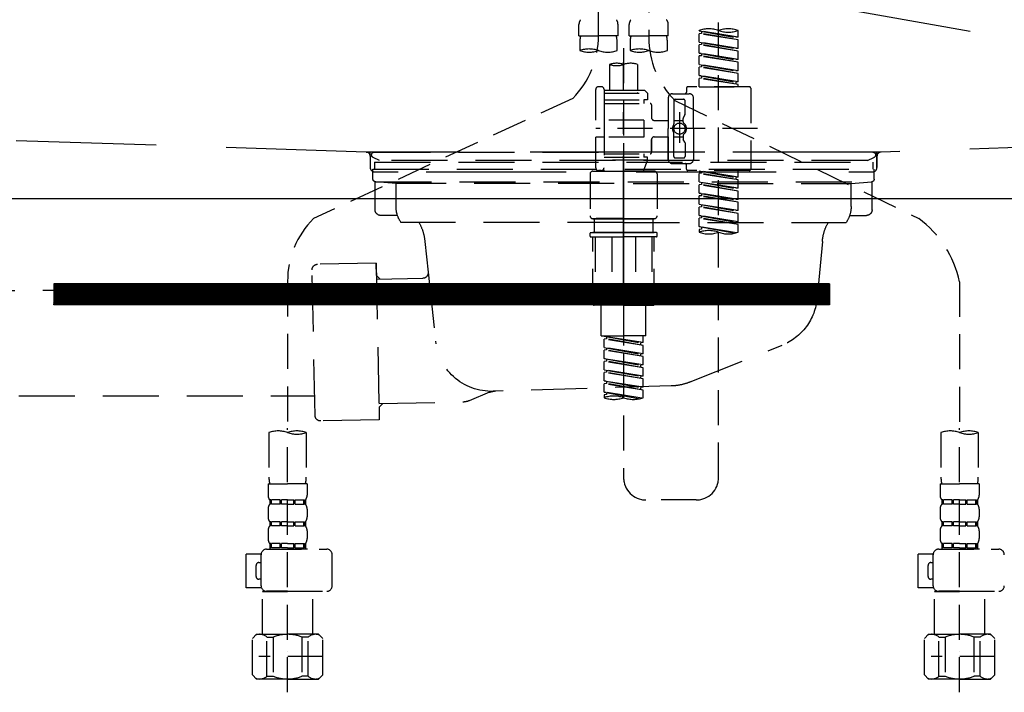
# Model space of a CAD drawing. Extents: x 163 to 26285, y -32850 to -24450.
# Drawn here: x 15850 to 16202, y -30539 to -30299 of the extents above; entities that cross this region are included whole.
import ezdxf

# ---------------------------------------------------------------- set-up
doc = ezdxf.new("R2010")
doc.units = 0
doc.header["$LTSCALE"] = 50
doc.header["$MEASUREMENT"] = 0
for name, pattern in [('CENTER', [2, 1.25, -0.25, 0.25, -0.25]), ('DASHED', [0.75, 0.5, -0.25]), ('HIDDEN', [0.375, 0.25, -0.125]), ('STYLE_01', [1.40625, 0.9375, -0.15625, 0.15625, -0.15625])]:
    doc.linetypes.add(name, pattern=pattern)
for name, color, linetype in [('122-扉', 6, 'CONTINUOUS'), ('123-扉向き', 231, 'CENTER'), ('140-パーツ芯', 13, 'CENTER'), ('150-機器', 8, 'CONTINUOUS')]:
    doc.layers.add(name, color=color, linetype=linetype)

msp = doc.modelspace()

# ---------------------------------------------------------------- hatches: boundary and pattern name
at = {"layer": '122-扉'}
h = msp.add_hatch(dxfattribs=at)
h.set_pattern_fill('ANSI31', color=256, style=0)
h.set_pattern_definition([(135, (197390.02563, -35430.22384), (0.08838834765, 0.08838834765), [])])
h.paths.add_polyline_path([(16139.44, -30393.27), (15862.44, -30393.27), (15862.44, -30400.77), (16139.44, -30400.77)])

# ---------------------------------------------------------------- linework, layer by layer
for p, q in [((16525.94, -30362.97), (15475.94, -30362.97)), ((15862.44, -30393.27), (15862.44, -30400.77)), ((16139.44, -30393.27), (15862.44, -30393.27)), ((16139.44, -30393.27), (16139.44, -30400.77)), ((16139.44, -30400.77), (15862.44, -30400.77))]:
    msp.add_line(p, q, dxfattribs=at)
at = {"layer": '123-扉向き', "ltscale": 2}
msp.add_line((15475.94, -30175.97), (16525.94, -30362.97), dxfattribs=at)
at = {"layer": '140-パーツ芯', "linetype": 'STYLE_01'}
msp.add_line((16065.95, -30394.47), (16065.95, -30314.11), dxfattribs=at)
at = {"layer": '150-機器', "color": 13, "linetype": 'DASHED', "ltscale": 0.5}
for p, q in [((16056.98, -30304.63), (16056.98, -30186.14)), ((16074.94, -30190.1), (16074.94, -30305.26)), ((16099.87, -30462.51), (16099.87, -30224.33)), ((16050, -30304.75), (16050, -30300.71)), ((16063.96, -30304.75), (16063.96, -30300.71)), ((16067.95, -30304.75), (16067.95, -30300.71)), ((16081.92, -30304.75), (16081.92, -30300.71)), ((16092.89, -30302.96), (16092.89, -30302.85)), ((16092.89, -30302.96), (16106, -30305.32)), ((16106.85, -30305.21), (16092.89, -30302.96)), ((16093.74, -30303.11), (16093.74, -30303.85)), ((16106.85, -30305.21), (16106.85, -30302.85)), ((16050, -30304.75), (16056.98, -30304.75)), ((16063.96, -30304.75), (16056.98, -30304.75)), ((16067.95, -30304.75), (16074.94, -30304.75)), ((16081.92, -30304.75), (16074.94, -30304.75)), ((16093.74, -30303.85), (16092.89, -30303.96)), ((16093.74, -30303.85), (16092.89, -30303.96)), ((16093.74, -30303.85), (16092.89, -30303.96)), ((16092.89, -30306.95), (16092.89, -30303.96)), ((16106.85, -30306.21), (16092.89, -30303.96)), ((16092.89, -30306.95), (16092.89, -30303.96)), ((16106.85, -30306.21), (16093.74, -30303.85)), ((16106.85, -30305.21), (16106, -30305.32)), ((16106.85, -30309.2), (16106.85, -30306.21)), ((16050.3, -30307.17), (16050.3, -30310)), ((16063.67, -30310), (16063.67, -30307.17)), ((16065.96, -30309.11), (16065.96, -30462.51)), ((16068.25, -30307.17), (16068.25, -30310)), ((16081.62, -30310), (16081.62, -30307.17)), ((16092.89, -30306.95), (16106, -30309.3)), ((16106.85, -30309.2), (16092.89, -30306.95)), ((16093.74, -30307.84), (16092.89, -30307.94)), ((16093.74, -30307.84), (16092.89, -30307.94)), ((16092.89, -30310.94), (16092.89, -30307.94)), ((16106.85, -30310.2), (16092.89, -30307.94)), ((16092.89, -30310.94), (16092.89, -30307.94)), ((16093.74, -30307.1), (16093.74, -30307.84)), ((16093.74, -30307.1), (16093.74, -30307.84)), ((16106.85, -30310.2), (16093.74, -30307.84)), ((16106.85, -30309.2), (16106, -30309.3)), ((16106.85, -30313.19), (16106.85, -30310.2)), ((16093.69, -30311.07), (16092.89, -30310.94)), ((16092.89, -30310.94), (16106, -30313.29)), ((16106.85, -30313.19), (16092.89, -30310.94)), ((16093.74, -30311.83), (16092.89, -30311.93)), ((16093.74, -30311.83), (16092.89, -30311.93)), ((16093.74, -30311.83), (16092.89, -30311.93)), ((16092.89, -30314.93), (16092.89, -30311.93)), ((16106.85, -30314.19), (16092.89, -30311.93)), ((16092.89, -30314.93), (16092.89, -30311.93)), ((16093.74, -30311.07), (16093.74, -30311.83)), ((16093.74, -30311.09), (16093.74, -30311.83)), ((16093.74, -30311.09), (16093.74, -30311.83)), ((16106.85, -30314.19), (16093.74, -30311.83)), ((16106.85, -30313.19), (16106, -30313.29)), ((16060.97, -30314.95), (16060.97, -30324.15)), ((16070.95, -30314.95), (16070.95, -30324.15)), ((16092.89, -30314.93), (16106, -30317.28)), ((16106.85, -30317.18), (16092.89, -30314.93)), ((16093.74, -30315.82), (16092.89, -30315.92)), ((16093.74, -30315.82), (16092.89, -30315.92)), ((16092.89, -30318.92), (16092.89, -30315.92)), ((16106.85, -30318.18), (16092.89, -30315.92)), ((16092.89, -30318.92), (16092.89, -30315.92)), ((16093.74, -30315.08), (16093.74, -30315.82)), ((16093.74, -30315.08), (16093.74, -30315.82)), ((16106.85, -30318.18), (16093.74, -30315.82)), ((16106.85, -30317.18), (16106, -30317.28)), ((16106.85, -30317.18), (16106.85, -30314.19)), ((16093.69, -30319.04), (16092.89, -30318.92)), ((16106.85, -30321.17), (16092.89, -30318.92)), ((16092.89, -30318.92), (16106, -30321.27)), ((16093.74, -30319.81), (16092.89, -30319.91)), ((16093.74, -30319.81), (16092.89, -30319.91)), ((16092.89, -30322.9), (16092.89, -30319.91)), ((16106.85, -30322.16), (16092.89, -30319.91)), ((16092.89, -30322.9), (16092.89, -30319.91)), ((16093.74, -30319.05), (16093.74, -30319.81)), ((16093.74, -30319.07), (16093.74, -30319.81)), ((16093.74, -30319.07), (16093.74, -30319.81)), ((16106.85, -30322.16), (16093.74, -30319.81)), ((16106.85, -30321.17), (16106.85, -30318.18)), ((16055.99, -30334.87), (16055.99, -30323.9)), ((16057.98, -30322.9), (16056.98, -30322.9)), ((16058.98, -30323.9), (16058.98, -30324.15)), ((16058.98, -30324.15), (16070.95, -30324.15)), ((16058.98, -30324.15), (16058.98, -30334.87)), ((16070.95, -30324.15), (16073.44, -30324.15)), ((16073.44, -30324.15), (16074.44, -30325.15)), ((16088.4, -30323.4), (16088.4, -30324.9)), ((16110.84, -30322.9), (16088.9, -30322.9)), ((16092.89, -30322.9), (16106.85, -30322.9)), ((16106.85, -30321.17), (16106, -30321.27)), ((16106, -30321.27), (16106, -30322.02)), ((16106.85, -30322.9), (16106.85, -30322.16)), ((16111.34, -30323.4), (16111.34, -30352.33)), ((16047.77, -30327.06), (15955.17, -30369.99)), ((16058.98, -30325.15), (16074.44, -30325.15)), ((16058.98, -30327.64), (16073.19, -30327.64)), ((16070.95, -30324.95), (16071, -30324.95)), ((16073.19, -30327.64), (16073.19, -30328.89)), ((16074.44, -30327.64), (16073.19, -30327.64)), ((16074.44, -30325.15), (16074.44, -30327.64)), ((16081.92, -30326.89), (16081.92, -30337.87)), ((16083.41, -30325.4), (16089.4, -30325.4)), ((16083.91, -30327.89), (16083.91, -30336.19)), ((16084.28, -30327.83), (16171.39, -30369.97)), ((16084.41, -30327.39), (16087.4, -30327.39)), ((16087.9, -30332.74), (16087.9, -30327.89)), ((16090.89, -30337.87), (16090.89, -30326.89)), ((16058.98, -30328.89), (16075.43, -30328.89)), ((16075.93, -30329.39), (16075.93, -30333.93)), ((16073.19, -30334.87), (16055.99, -30334.87)), ((16058.98, -30334.87), (16058.98, -30352.01)), ((16073.19, -30334.87), (16073.19, -30340.86)), ((16076.93, -30334.92), (16081.92, -30334.92)), ((16083.91, -30334.92), (16087.2, -30334.91)), ((16085.91, -30332), (16085.91, -30342.94)), ((16085.91, -30332.88), (16085.91, -30342.85)), ((16087.2, -30335.47), (16087.2, -30334.22)), ((16087.83, -30332.99), (16087.27, -30333.97)), ((16113.79, -30337.87), (16055.99, -30337.87)), ((16081.92, -30348.84), (16081.92, -30337.87)), ((16090.89, -30337.87), (16090.89, -30348.84)), ((16055.99, -30351.83), (16055.99, -30340.86)), ((16058.73, -30340.86), (16055.99, -30340.86)), ((16073.19, -30340.86), (16055.99, -30340.86)), ((16075.93, -30341.8), (16075.93, -30346.34)), ((16075.93, -30346.34), (16075.93, -30341.8)), ((16076.93, -30340.81), (16081.92, -30340.81)), ((16081.92, -30340.81), (16081.92, -30348.84)), ((16083.91, -30347.84), (16083.91, -30339.54)), ((16083.91, -30340.82), (16087.2, -30340.82)), ((16087.2, -30340.26), (16087.2, -30341.51)), ((16087.83, -30342.74), (16087.27, -30341.76)), ((16087.9, -30342.99), (16087.9, -30347.84)), ((16058.98, -30346.84), (16075.43, -30346.84)), ((16058.98, -30348.09), (16073.19, -30348.09)), ((16073.19, -30346.84), (16073.19, -30348.09)), ((16074.44, -30348.09), (16073.19, -30348.09)), ((16074.44, -30349.09), (16074.44, -30348.09)), ((16084.41, -30348.34), (16087.4, -30348.34)), ((16058.74, -30352.47), (16058.97, -30353.07)), ((16074.44, -30349.09), (16058.98, -30349.09)), ((16074.44, -30349.09), (16072.95, -30353.07)), ((16083.41, -30350.33), (16087.9, -30350.33)), ((16083.41, -30350.33), (16089.4, -30350.33)), ((16088.4, -30352.33), (16088.4, -30350.83)), ((16053.99, -30354.07), (16053.99, -30369.03)), ((16054.99, -30353.07), (16065.96, -30353.07)), ((16057.98, -30352.83), (16056.98, -30352.83)), ((16058.97, -30353.07), (16072.95, -30353.07)), ((16076.93, -30353.07), (16065.96, -30353.07)), ((16077.93, -30354.07), (16077.93, -30369.03)), ((16110.84, -30352.83), (16088.9, -30352.83)), ((16092.89, -30352.94), (16106, -30355.29)), ((16106.85, -30355.19), (16092.89, -30352.94)), ((16093.74, -30353.83), (16092.89, -30353.93)), ((16093.74, -30353.83), (16092.89, -30353.93)), ((16093.74, -30353.83), (16092.89, -30353.93)), ((16092.89, -30356.92), (16092.89, -30353.93)), ((16106.85, -30356.18), (16092.89, -30353.93)), ((16092.89, -30356.92), (16092.89, -30353.93)), ((16093.74, -30353.09), (16093.74, -30353.83)), ((16106.85, -30356.18), (16093.74, -30353.83)), ((16106.85, -30355.19), (16106, -30355.29)), ((16106, -30355.29), (16106, -30356.04)), ((16106.85, -30355.19), (16106.85, -30352.83)), ((16092.89, -30356.92), (16106, -30359.28)), ((16106.85, -30359.18), (16092.89, -30356.92)), ((16093.74, -30357.82), (16092.89, -30357.92)), ((16093.74, -30357.82), (16092.89, -30357.92)), ((16092.89, -30360.91), (16092.89, -30357.92)), ((16106.85, -30360.17), (16092.89, -30357.92)), ((16092.89, -30360.91), (16092.89, -30357.92)), ((16093.74, -30357.08), (16093.74, -30357.82)), ((16093.74, -30357.08), (16093.74, -30357.82)), ((16106.85, -30360.17), (16093.74, -30357.82)), ((16106.85, -30359.18), (16106, -30359.28)), ((16106.85, -30359.18), (16106.85, -30356.18)), ((16093.69, -30361.04), (16092.89, -30360.91)), ((16092.89, -30360.91), (16106, -30363.27)), ((16106.85, -30363.17), (16092.89, -30360.91)), ((16093.74, -30361.81), (16092.89, -30361.91)), ((16093.74, -30361.81), (16092.89, -30361.91)), ((16093.74, -30361.81), (16092.89, -30361.91)), ((16092.89, -30364.9), (16092.89, -30361.91)), ((16106.85, -30364.16), (16092.89, -30361.91)), ((16092.89, -30364.9), (16092.89, -30361.91)), ((16093.74, -30361.05), (16093.74, -30361.81)), ((16093.74, -30361.07), (16093.74, -30361.81)), ((16093.74, -30361.07), (16093.74, -30361.81)), ((16106.85, -30364.16), (16093.74, -30361.81)), ((16106.85, -30363.17), (16106.85, -30360.17)), ((16092.89, -30364.9), (16106, -30367.26)), ((16106.85, -30367.16), (16092.89, -30364.9)), ((16093.74, -30365.8), (16092.89, -30365.9)), ((16093.74, -30365.8), (16092.89, -30365.9)), ((16092.89, -30368.89), (16092.89, -30365.9)), ((16106.85, -30368.15), (16092.89, -30365.9)), ((16092.89, -30368.89), (16092.89, -30365.9)), ((16093.74, -30365.06), (16093.74, -30365.8)), ((16093.74, -30365.06), (16093.74, -30365.8)), ((16106.85, -30368.15), (16093.74, -30365.8)), ((16106.85, -30363.17), (16106, -30363.27)), ((16106.85, -30367.16), (16106.85, -30364.16)), ((16054.99, -30370.03), (16065.96, -30370.03)), ((16065.96, -30370.03), (16054.99, -30370.03)), ((16055.49, -30370.03), (16055.49, -30375.02)), ((16065.96, -30370.02), (16056.16, -30370.02)), ((16065.96, -30370.02), (16075.76, -30370.02)), ((16076.93, -30370.03), (16065.96, -30370.03)), ((16065.96, -30370.03), (16076.93, -30370.03)), ((16076.43, -30370.03), (16076.43, -30375.02)), ((16093.69, -30369.02), (16092.89, -30368.89)), ((16106.85, -30371.15), (16092.89, -30368.89)), ((16092.89, -30368.89), (16106, -30371.25)), ((16093.74, -30369.78), (16092.89, -30369.89)), ((16093.74, -30369.78), (16092.89, -30369.89)), ((16092.89, -30372.88), (16092.89, -30369.89)), ((16106.85, -30372.14), (16092.89, -30369.89)), ((16092.89, -30372.88), (16092.89, -30369.89)), ((16093.74, -30369.03), (16093.74, -30369.78)), ((16093.74, -30369.05), (16093.74, -30369.78)), ((16093.74, -30369.05), (16093.74, -30369.78)), ((16106.85, -30372.14), (16093.74, -30369.78)), ((16106.85, -30367.16), (16106, -30367.26)), ((16106.85, -30371.15), (16106.85, -30368.15)), ((16093.69, -30373.01), (16092.89, -30372.88)), ((16106.32, -30375.05), (16092.89, -30372.88)), ((16092.89, -30372.88), (16105.76, -30375.2)), ((16093.74, -30373.02), (16093.74, -30373.77)), ((16093.74, -30373.04), (16093.74, -30373.77)), ((16093.74, -30373.04), (16093.74, -30373.77)), ((16106.85, -30371.15), (16106, -30371.25)), ((16106.85, -30374.88), (16106.85, -30372.14)), ((16053.99, -30376.31), (16053.99, -30375.22)), ((16054.19, -30375.02), (16054.99, -30375.02)), ((16054.19, -30376.51), (16065.96, -30376.51)), ((16054.99, -30375.02), (16065.96, -30375.02)), ((16055.49, -30375.02), (16054.99, -30375.02)), ((16065.96, -30375.02), (16054.99, -30375.02)), ((16055.49, -30375.02), (16054.99, -30375.02)), ((16054.99, -30400.45), (16054.99, -30376.51)), ((16055.85, -30376.51), (16055.85, -30399.45)), ((16061.7, -30376.51), (16061.7, -30399.45)), ((16076.93, -30375.02), (16065.96, -30375.02)), ((16065.96, -30375.02), (16076.93, -30375.02)), ((16077.73, -30376.51), (16065.96, -30376.51)), ((16070.22, -30376.51), (16070.22, -30399.45)), ((16076.07, -30376.51), (16076.07, -30399.45)), ((16076.43, -30375.02), (16076.93, -30375.02)), ((16076.43, -30375.02), (16076.93, -30375.02)), ((16077.73, -30375.02), (16076.93, -30375.02)), ((16076.93, -30400.45), (16076.93, -30376.51)), ((16077.93, -30376.31), (16077.93, -30375.22)), ((16093.74, -30373.77), (16092.89, -30373.88)), ((16093.74, -30373.77), (16092.89, -30373.88)), ((16092.89, -30373.88), (16092.89, -30374.88)), ((15945.96, -30392.42), (15945.96, -30446.4)), ((16185.96, -30392.54), (16185.96, -30446.4)), ((16065.96, -30400.95), (16055.49, -30400.95)), ((16061.7, -30399.45), (16055.85, -30399.45)), ((16057.98, -30411.92), (16057.98, -30400.95)), ((16065.96, -30400.95), (16076.43, -30400.95)), ((16070.22, -30399.45), (16076.07, -30399.45)), ((16073.94, -30411.92), (16073.94, -30400.95)), ((16057.98, -30411.92), (16065.96, -30411.92)), ((16058.98, -30412.03), (16072.09, -30414.39)), ((16072.94, -30414.28), (16058.98, -30412.03)), ((16059.83, -30412.18), (16059.83, -30412.92)), ((16073.94, -30411.92), (16065.96, -30411.92)), ((16072.94, -30414.28), (16072.94, -30411.92)), ((16059.83, -30412.92), (16058.98, -30413.03)), ((16059.83, -30412.92), (16058.98, -30413.03)), ((16059.83, -30412.92), (16058.98, -30413.03)), ((16058.98, -30416.02), (16058.98, -30413.03)), ((16072.94, -30415.28), (16058.98, -30413.03)), ((16058.98, -30416.02), (16058.98, -30413.03)), ((16072.94, -30415.28), (16059.83, -30412.92)), ((16072.94, -30414.28), (16072.09, -30414.39)), ((16072.09, -30415.13), (16072.09, -30414.39)), ((16072.94, -30418.27), (16072.94, -30415.28)), ((16058.98, -30416.02), (16072.09, -30418.38)), ((16072.94, -30418.27), (16058.98, -30416.02)), ((16059.83, -30416.91), (16058.98, -30417.02)), ((16059.83, -30416.91), (16058.98, -30417.02)), ((16058.98, -30420.01), (16058.98, -30417.02)), ((16072.94, -30419.27), (16058.98, -30417.02)), ((16058.98, -30420.01), (16058.98, -30417.02)), ((16059.83, -30416.17), (16059.83, -30416.91)), ((16059.83, -30416.17), (16059.83, -30416.91)), ((16072.94, -30419.27), (16059.83, -30416.91)), ((16072.94, -30418.27), (16072.09, -30418.38)), ((16072.09, -30419.11), (16072.09, -30418.38)), ((16072.94, -30422.26), (16072.94, -30419.27)), ((16059.78, -30420.14), (16058.98, -30420.01)), ((16058.98, -30420.01), (16072.09, -30422.37)), ((16072.94, -30422.26), (16058.98, -30420.01)), ((16059.83, -30420.9), (16058.98, -30421)), ((16059.83, -30420.9), (16058.98, -30421)), ((16059.83, -30420.9), (16058.98, -30421)), ((16058.98, -30424), (16058.98, -30421)), ((16072.94, -30423.26), (16058.98, -30421)), ((16058.98, -30424), (16058.98, -30421)), ((16059.83, -30420.14), (16059.83, -30420.9)), ((16059.83, -30420.16), (16059.83, -30420.9)), ((16059.83, -30420.16), (16059.83, -30420.9)), ((16072.94, -30423.26), (16059.83, -30420.9)), ((16072.94, -30422.26), (16072.09, -30422.37)), ((16072.09, -30423.1), (16072.09, -30422.37)), ((16058.98, -30424), (16072.09, -30426.35)), ((16072.94, -30426.25), (16058.98, -30424)), ((16059.83, -30424.89), (16058.98, -30424.99)), ((16059.83, -30424.89), (16058.98, -30424.99)), ((16058.98, -30427.99), (16058.98, -30424.99)), ((16072.94, -30427.25), (16058.98, -30424.99)), ((16058.98, -30427.99), (16058.98, -30424.99)), ((16059.83, -30424.15), (16059.83, -30424.89)), ((16059.83, -30424.15), (16059.83, -30424.89)), ((16072.94, -30427.25), (16059.83, -30424.89)), ((16072.94, -30426.25), (16072.09, -30426.35)), ((16072.09, -30427.09), (16072.09, -30426.35)), ((16072.94, -30426.25), (16072.94, -30423.26)), ((16059.78, -30428.11), (16058.98, -30427.99)), ((16072.94, -30430.24), (16058.98, -30427.99)), ((16058.98, -30427.99), (16072.09, -30430.34)), ((16059.83, -30428.88), (16058.98, -30428.98)), ((16059.83, -30428.88), (16058.98, -30428.98)), ((16058.98, -30431.98), (16058.98, -30428.98)), ((16072.94, -30431.24), (16058.98, -30428.98)), ((16058.98, -30431.98), (16058.98, -30428.98)), ((16059.83, -30428.12), (16059.83, -30428.88)), ((16059.83, -30428.14), (16059.83, -30428.88)), ((16059.83, -30428.14), (16059.83, -30428.88)), ((16072.94, -30431.24), (16059.83, -30428.88)), ((16072.94, -30430.24), (16072.94, -30427.25)), ((16059.78, -30432.1), (16058.98, -30431.98)), ((16072.41, -30434.14), (16058.98, -30431.98)), ((16058.98, -30431.98), (16071.85, -30434.29)), ((16059.83, -30432.87), (16058.98, -30432.97)), ((16059.83, -30432.87), (16058.98, -30432.97)), ((16058.98, -30432.97), (16058.98, -30433.97)), ((16059.83, -30432.11), (16059.83, -30432.87)), ((16059.83, -30432.13), (16059.83, -30432.87)), ((16059.83, -30432.13), (16059.83, -30432.87)), ((16072.94, -30430.24), (16072.09, -30430.34)), ((16072.09, -30431.08), (16072.09, -30430.34)), ((16072.94, -30433.97), (16072.94, -30431.24)), ((15939.28, -30446.4), (15939.28, -30462.28)), ((15945.96, -30539.17), (15945.96, -30444.86)), ((15952.64, -30446.4), (15952.64, -30462.28)), ((16179.28, -30446.4), (16179.28, -30462.28)), ((16185.96, -30539.17), (16185.96, -30444.86)), ((16192.64, -30446.4), (16192.64, -30462.28)), ((15938.98, -30464.71), (15938.98, -30468.74)), ((15938.98, -30464.71), (15945.96, -30464.71)), ((15952.94, -30464.71), (15945.96, -30464.71)), ((15952.94, -30464.71), (15952.94, -30468.74)), ((16178.98, -30464.71), (16178.98, -30468.74)), ((16178.98, -30464.71), (16185.96, -30464.71)), ((16192.94, -30464.71), (16185.96, -30464.71)), ((16192.94, -30464.71), (16192.94, -30468.74)), ((15939.58, -30470.49), (15939.58, -30471.99)), ((15939.97, -30470.49), (15939.58, -30470.49)), ((15939.97, -30471.99), (15939.58, -30471.99)), ((15939.97, -30471.99), (15939.97, -30470.49)), ((15940.16, -30471.99), (15940.16, -30470.49)), ((15943.29, -30470.49), (15940.16, -30470.49)), ((15943.29, -30471.99), (15940.16, -30471.99)), ((15943.29, -30471.99), (15943.29, -30470.49)), ((15943.75, -30471.99), (15943.75, -30470.49)), ((15945.96, -30470.49), (15943.75, -30470.49)), ((15945.96, -30471.99), (15943.75, -30471.99)), ((15945.96, -30470.49), (15948.17, -30470.49)), ((15945.96, -30471.99), (15948.17, -30471.99)), ((15948.17, -30471.99), (15948.17, -30470.49)), ((15948.63, -30471.99), (15948.63, -30470.49)), ((15948.63, -30470.49), (15951.76, -30470.49)), ((15948.63, -30471.99), (15951.76, -30471.99)), ((15951.76, -30471.99), (15951.76, -30470.49)), ((15951.95, -30471.99), (15951.95, -30470.49)), ((15951.95, -30470.49), (15952.34, -30470.49)), ((15951.95, -30471.99), (15952.34, -30471.99)), ((15952.34, -30470.49), (15952.34, -30471.99)), ((16091.89, -30470.49), (16073.94, -30470.49)), ((16179.58, -30470.49), (16179.58, -30471.99)), ((16179.97, -30470.49), (16179.58, -30470.49)), ((16179.97, -30471.99), (16179.58, -30471.99)), ((16179.97, -30471.99), (16179.97, -30470.49)), ((16180.16, -30471.99), (16180.16, -30470.49)), ((16183.29, -30470.49), (16180.16, -30470.49)), ((16183.29, -30471.99), (16180.16, -30471.99)), ((16183.29, -30471.99), (16183.29, -30470.49)), ((16183.75, -30471.99), (16183.75, -30470.49)), ((16185.96, -30470.49), (16183.75, -30470.49)), ((16185.96, -30471.99), (16183.75, -30471.99)), ((16185.96, -30470.49), (16188.17, -30470.49)), ((16185.96, -30471.99), (16188.17, -30471.99)), ((16188.17, -30471.99), (16188.17, -30470.49)), ((16188.63, -30471.99), (16188.63, -30470.49)), ((16188.63, -30470.49), (16191.76, -30470.49)), ((16188.63, -30471.99), (16191.76, -30471.99)), ((16191.76, -30471.99), (16191.76, -30470.49)), ((16191.95, -30471.99), (16191.95, -30470.49)), ((16191.95, -30470.49), (16192.34, -30470.49)), ((16191.95, -30471.99), (16192.34, -30471.99)), ((16192.34, -30470.49), (16192.34, -30471.99)), ((15938.98, -30473.73), (15938.98, -30476.52)), ((15952.94, -30473.73), (15952.94, -30476.52)), ((16178.98, -30473.73), (16178.98, -30476.52)), ((16192.94, -30473.73), (16192.94, -30476.52)), ((15939.58, -30478.27), (15939.58, -30479.77)), ((15939.97, -30478.27), (15939.58, -30478.27)), ((15939.97, -30479.77), (15939.97, -30478.27)), ((15940.16, -30479.77), (15940.16, -30478.27)), ((15943.29, -30478.27), (15940.16, -30478.27)), ((15943.29, -30479.77), (15943.29, -30478.27)), ((15943.75, -30479.77), (15943.75, -30478.27)), ((15945.96, -30478.27), (15943.75, -30478.27)), ((15945.96, -30478.27), (15948.17, -30478.27)), ((15948.17, -30479.77), (15948.17, -30478.27)), ((15948.63, -30479.77), (15948.63, -30478.27)), ((15948.63, -30478.27), (15951.76, -30478.27)), ((15951.76, -30479.77), (15951.76, -30478.27)), ((15951.95, -30479.77), (15951.95, -30478.27)), ((15951.95, -30478.27), (15952.34, -30478.27)), ((15952.34, -30478.27), (15952.34, -30479.77)), ((16179.58, -30478.27), (16179.58, -30479.77)), ((16179.97, -30478.27), (16179.58, -30478.27)), ((16179.97, -30479.77), (16179.97, -30478.27)), ((16180.16, -30479.77), (16180.16, -30478.27)), ((16183.29, -30478.27), (16180.16, -30478.27)), ((16183.29, -30479.77), (16183.29, -30478.27)), ((16183.75, -30479.77), (16183.75, -30478.27)), ((16185.96, -30478.27), (16183.75, -30478.27)), ((16185.96, -30478.27), (16188.17, -30478.27)), ((16188.17, -30479.77), (16188.17, -30478.27)), ((16188.63, -30479.77), (16188.63, -30478.27)), ((16188.63, -30478.27), (16191.76, -30478.27)), ((16191.76, -30479.77), (16191.76, -30478.27)), ((16191.95, -30479.77), (16191.95, -30478.27)), ((16191.95, -30478.27), (16192.34, -30478.27)), ((16192.34, -30478.27), (16192.34, -30479.77)), ((15938.98, -30481.51), (15938.98, -30484.3)), ((15939.97, -30479.77), (15939.58, -30479.77)), ((15943.29, -30479.77), (15940.16, -30479.77)), ((15945.96, -30479.77), (15943.75, -30479.77)), ((15945.96, -30479.77), (15948.17, -30479.77)), ((15948.63, -30479.77), (15951.76, -30479.77)), ((15951.95, -30479.77), (15952.34, -30479.77)), ((15952.94, -30481.51), (15952.94, -30484.3)), ((16178.98, -30481.51), (16178.98, -30484.3)), ((16179.97, -30479.77), (16179.58, -30479.77)), ((16183.29, -30479.77), (16180.16, -30479.77)), ((16185.96, -30479.77), (16183.75, -30479.77)), ((16185.96, -30479.77), (16188.17, -30479.77)), ((16188.63, -30479.77), (16191.76, -30479.77)), ((16191.95, -30479.77), (16192.34, -30479.77)), ((16192.94, -30481.51), (16192.94, -30484.3)), ((15939.97, -30486.05), (15939.58, -30486.05)), ((15939.58, -30486.05), (15939.58, -30488.04)), ((15939.97, -30487.54), (15939.97, -30486.05)), ((15943.29, -30486.05), (15940.16, -30486.05)), ((15940.16, -30487.54), (15940.16, -30486.05)), ((15943.29, -30487.54), (15943.29, -30486.05)), ((15945.96, -30486.05), (15943.75, -30486.05)), ((15943.75, -30487.54), (15943.75, -30486.05)), ((15945.96, -30486.05), (15948.17, -30486.05)), ((15948.17, -30487.54), (15948.17, -30486.05)), ((15948.63, -30486.05), (15951.76, -30486.05)), ((15948.63, -30487.54), (15948.63, -30486.05)), ((15951.76, -30487.54), (15951.76, -30486.05)), ((15951.95, -30486.05), (15952.34, -30486.05)), ((15951.95, -30487.54), (15951.95, -30486.05)), ((15952.34, -30486.05), (15952.34, -30488.04)), ((16179.97, -30486.05), (16179.58, -30486.05)), ((16179.58, -30486.05), (16179.58, -30488.04)), ((16179.97, -30487.54), (16179.97, -30486.05)), ((16183.29, -30486.05), (16180.16, -30486.05)), ((16180.16, -30487.54), (16180.16, -30486.05)), ((16183.29, -30487.54), (16183.29, -30486.05)), ((16185.96, -30486.05), (16183.75, -30486.05)), ((16183.75, -30487.54), (16183.75, -30486.05)), ((16185.96, -30486.05), (16188.17, -30486.05)), ((16188.17, -30487.54), (16188.17, -30486.05)), ((16188.63, -30486.05), (16191.76, -30486.05)), ((16188.63, -30487.54), (16188.63, -30486.05)), ((16191.76, -30487.54), (16191.76, -30486.05)), ((16191.95, -30486.05), (16192.34, -30486.05)), ((16191.95, -30487.54), (16191.95, -30486.05)), ((16192.34, -30486.05), (16192.34, -30488.04)), ((15938.48, -30488.04), (15959.92, -30488.04)), ((15939.97, -30487.54), (15939.58, -30487.54)), ((15943.29, -30487.54), (15940.16, -30487.54)), ((15945.96, -30487.54), (15943.75, -30487.54)), ((15945.96, -30487.54), (15948.17, -30487.54)), ((15953.04, -30488.04), (15945.96, -30488.04)), ((15948.63, -30487.54), (15951.76, -30487.54)), ((15951.95, -30487.54), (15952.34, -30487.54)), ((16178.48, -30488.04), (16199.92, -30488.04)), ((16179.97, -30487.54), (16179.58, -30487.54)), ((16183.29, -30487.54), (16180.16, -30487.54)), ((16185.96, -30487.54), (16183.75, -30487.54)), ((16185.96, -30487.54), (16188.17, -30487.54)), ((16193.04, -30488.04), (16185.96, -30488.04)), ((16188.63, -30487.54), (16191.76, -30487.54)), ((16191.95, -30487.54), (16192.34, -30487.54)), ((15931.2, -30501.81), (15931.2, -30489.84)), ((15936.49, -30489.84), (15931.2, -30489.84)), ((15935.69, -30492.83), (15936.48, -30492.83)), ((15936.48, -30501.11), (15936.48, -30490.04)), ((15961.92, -30501.11), (15961.92, -30490.04)), ((16171.2, -30501.81), (16171.2, -30489.84)), ((16176.49, -30489.84), (16171.2, -30489.84)), ((16175.69, -30492.83), (16176.48, -30492.83)), ((16176.48, -30501.11), (16176.48, -30490.04)), ((15934.69, -30497.82), (15934.69, -30493.83)), ((16174.69, -30497.82), (16174.69, -30493.83)), ((15936.48, -30498.81), (15935.69, -30498.81)), ((16176.48, -30498.81), (16175.69, -30498.81)), ((15936.61, -30501.81), (15931.2, -30501.81)), ((15937.08, -30503.1), (15936.98, -30503.2)), ((15936.98, -30503.2), (15945.96, -30503.2)), ((15936.98, -30518.46), (15936.98, -30503.2)), ((15945.96, -30503.1), (15938.48, -30503.1)), ((15945.96, -30503.1), (15959.92, -30503.1)), ((15954.94, -30503.2), (15945.96, -30503.2)), ((15954.84, -30503.1), (15954.94, -30503.2)), ((15954.94, -30518.46), (15954.94, -30503.2)), ((16176.61, -30501.81), (16171.2, -30501.81)), ((16177.08, -30503.1), (16176.98, -30503.2)), ((16176.98, -30503.2), (16185.96, -30503.2)), ((16176.98, -30518.46), (16176.98, -30503.2)), ((16185.96, -30503.1), (16178.48, -30503.1)), ((16185.96, -30503.1), (16199.92, -30503.1)), ((16194.94, -30503.2), (16185.96, -30503.2)), ((16194.84, -30503.1), (16194.94, -30503.2)), ((16194.94, -30518.46), (16194.94, -30503.2)), ((15933.39, -30519.96), (15934.89, -30518.46)), ((15933.39, -30532.92), (15933.39, -30519.96)), ((15934.89, -30518.46), (15945.96, -30518.46)), ((15936.03, -30518.46), (15945.96, -30518.46)), ((15938.59, -30519.46), (15940.82, -30519.46)), ((15938.59, -30533.42), (15938.59, -30519.46)), ((15940.82, -30519.46), (15940.82, -30533.42)), ((15955.89, -30518.46), (15945.96, -30518.46)), ((15957.03, -30518.46), (15945.96, -30518.46)), ((15953.32, -30519.46), (15951.09, -30519.46)), ((15951.09, -30519.46), (15951.09, -30533.42)), ((15953.32, -30533.42), (15953.32, -30519.46)), ((15958.53, -30519.96), (15957.03, -30518.46)), ((15958.53, -30532.92), (15958.53, -30519.96)), ((16173.39, -30519.96), (16174.89, -30518.46)), ((16173.39, -30532.92), (16173.39, -30519.96)), ((16174.89, -30518.46), (16185.96, -30518.46)), ((16176.03, -30518.46), (16185.96, -30518.46)), ((16178.59, -30519.46), (16180.82, -30519.46)), ((16178.59, -30533.42), (16178.59, -30519.46)), ((16180.82, -30519.46), (16180.82, -30533.42)), ((16195.89, -30518.46), (16185.96, -30518.46)), ((16197.03, -30518.46), (16185.96, -30518.46)), ((16193.32, -30519.46), (16191.09, -30519.46)), ((16191.09, -30519.46), (16191.09, -30533.42)), ((16193.32, -30533.42), (16193.32, -30519.46)), ((16198.53, -30519.96), (16197.03, -30518.46)), ((16198.53, -30532.92), (16198.53, -30519.96)), ((15945.96, -30524.45), (15945.92, -30524.45)), ((16185.96, -30524.45), (16185.92, -30524.45)), ((15958.53, -30526.44), (15935.74, -30526.44)), ((16198.53, -30526.44), (16175.74, -30526.44)), ((15933.39, -30532.92), (15934.89, -30534.42)), ((15945.96, -30534.42), (15934.89, -30534.42)), ((15938.59, -30533.42), (15940.82, -30533.42)), ((15945.96, -30534.42), (15957.03, -30534.42)), ((15953.32, -30533.42), (15951.09, -30533.42)), ((15958.53, -30532.92), (15957.03, -30534.42)), ((16173.39, -30532.92), (16174.89, -30534.42)), ((16185.96, -30534.42), (16174.89, -30534.42)), ((16178.59, -30533.42), (16180.82, -30533.42)), ((16185.96, -30534.42), (16197.03, -30534.42)), ((16193.32, -30533.42), (16191.09, -30533.42)), ((16198.53, -30532.92), (16197.03, -30534.42))]:
    msp.add_line(p, q, dxfattribs=at)
at = {"layer": '150-機器', "color": 161, "linetype": 'HIDDEN', "ltscale": 4}
for p, q in [((15974, -30346.22), (15667.4, -30336.32)), ((16464.5, -30336.32), (16157.9, -30346.22)), ((15974, -30346.22), (15975.45, -30346.27)), ((16157.57, -30346.27), (15974.33, -30346.27)), ((15975.45, -30347.72), (15975.45, -30346.27)), ((15975.45, -30347.72), (15975.45, -30351.77)), ((15975.45, -30347.77), (15975.45, -30351.77)), ((16157.9, -30346.22), (16156.45, -30346.27)), ((16156.45, -30347.72), (16156.45, -30346.27)), ((16156.45, -30347.72), (16156.45, -30351.77)), ((16156.45, -30351.77), (16156.45, -30347.77)), ((15976.95, -30353.27), (15985.45, -30353.27)), ((15995.45, -30353.27), (16136.45, -30353.27)), ((16146.45, -30353.27), (16154.95, -30353.27))]:
    msp.add_line(p, q, dxfattribs=at)
at = {"layer": '150-機器', "color": 13, "linetype": 'CENTER'}
msp.add_line((16065.95, -30343.05), (16065.95, -30449.73), dxfattribs=at)
at = {"layer": '150-機器', "color": 13, "linetype": 'DASHED', "ltscale": 0.8}
for p, q in [((15978.84, -30349.28), (15976.52, -30348.17)), ((15976.95, -30346.27), (16065.95, -30346.27)), ((16154.95, -30346.27), (16065.95, -30346.27)), ((16153.06, -30349.28), (16155.38, -30348.17)), ((15976.45, -30352.37), (16155.45, -30352.37)), ((15976.45, -30355.87), (15976.45, -30352.37)), ((15976.95, -30349.87), (15976.95, -30352.37)), ((15976.95, -30349.87), (16154.95, -30349.87)), ((16153.06, -30349.28), (15978.84, -30349.28)), ((16154.95, -30349.87), (16154.95, -30352.37)), ((16155.45, -30355.87), (16155.45, -30352.37)), ((15977.2, -30366.87), (15977.2, -30356.87)), ((15977.41, -30356.87), (16154.5, -30356.87)), ((15984.7, -30357.51), (15977.41, -30356.87)), ((16062.55, -30357.51), (15984.7, -30357.51)), ((15984.7, -30365.72), (15984.7, -30357.51)), ((16069.35, -30357.51), (16147.2, -30357.51)), ((16147.2, -30357.51), (16154.5, -30356.87)), ((16147.2, -30365.72), (16147.2, -30357.51)), ((16154.7, -30366.87), (16154.7, -30356.87)), ((15985.21, -30368.87), (15979.2, -30368.87)), ((16146.69, -30368.87), (16152.7, -30368.87)), ((16065.95, -30371.37), (15986.45, -30371.37)), ((16065.95, -30371.37), (16145.45, -30371.37)), ((15994.95, -30378.17), (15996.15, -30389.11)), ((16136.95, -30378.17), (16135.08, -30398.48)), ((15977.57, -30385.86), (15956.67, -30386.29)), ((15977.57, -30385.86), (15978.71, -30441.85)), ((15977.66, -30390.33), (15977.57, -30385.86)), ((15955.77, -30440.32), (15954.71, -30388.33)), ((15979.02, -30391.64), (15977.66, -30390.33)), ((15996.15, -30389.11), (15998.86, -30413.76)), ((15977.69, -30391.66), (15994.21, -30391.33)), ((15798.56, -30395.76), (15954.86, -30395.33)), ((16089.75, -30428.35), (16122.59, -30415.21)), ((16082.91, -30429.77), (16019.88, -30431.64)), ((15819.93, -30433.34), (15955.63, -30433.32)), ((16018.1, -30432.02), (16010.83, -30435.05)), ((15978.59, -30436.05), (16009.01, -30435.43)), ((15979.92, -30436.03), (15978.62, -30437.38)), ((15978.62, -30437.38), (15978.71, -30441.85)), ((15978.71, -30441.85), (15957.81, -30442.28))]:
    msp.add_line(p, q, dxfattribs=at)
at = {"layer": '150-機器', "color": 13, "linetype": 'DASHED', "ltscale": 0.8, "flags": 128}
for points in [[(15976.52, -30348.17, -0.350162), (15975.98, -30347.05, -0.350162), (15976.95, -30346.27)], [(16154.95, -30346.27, -0.350162), (16155.93, -30347.05, -0.350162), (16155.38, -30348.17)], [(15977.45, -30356.87, -0.198912), (15976.74, -30356.58, -0.198912), (15976.45, -30355.87)], [(16155.45, -30355.87, -0.198912), (16155.16, -30356.58, -0.198912), (16154.45, -30356.87)], [(15986.45, -30371.37, -0.075216), (15985.15, -30368.68, -0.075216), (15984.7, -30365.72)], [(16147.2, -30365.72, -0.075216), (16146.75, -30368.68, -0.075216), (16145.45, -30371.37)], [(15979.2, -30368.87, -0.198912), (15977.79, -30368.28, -0.198912), (15977.2, -30366.87)], [(16154.7, -30366.87, -0.198912), (16154.12, -30368.28, -0.198912), (16152.7, -30368.87)], [(15992.83, -30371.37, -0.059994), (15994.3, -30374.64, -0.059994), (15994.95, -30378.17)], [(16136.95, -30378.17, -0.059994), (16137.6, -30374.64, -0.059994), (16139.07, -30371.37)], [(15954.71, -30388.33, -0.198912), (15955.27, -30386.9, -0.198912), (15956.67, -30386.29)], [(15996.15, -30389.11, -0.210515), (15995.67, -30390.65, -0.210515), (15994.21, -30391.33)], [(16135.08, -30398.48, -0.138146), (16131.19, -30408.61, -0.138146), (16122.59, -30415.21)], [(16020.34, -30431.63, -0.195777), (16005.97, -30427.07, -0.195777), (15998.86, -30413.76)], [(16089.75, -30428.35, -0.043893), (16086.39, -30429.36, -0.043893), (16082.91, -30429.77)], [(16018.1, -30432.02, -0.04562), (16018.97, -30431.75, -0.04562), (16019.88, -30431.64)], [(16010.83, -30435.05, -0.046779), (16009.94, -30435.33, -0.046779), (16009.01, -30435.43)], [(15957.81, -30442.28, -0.198912), (15956.39, -30441.72, -0.198912), (15955.77, -30440.32)]]:
    msp.add_lwpolyline(points, format="xyb", dxfattribs=at)
at = {"layer": '150-機器', "color": 13, "linetype": 'DASHED', "ltscale": 0.5}
msp.add_circle((16085.91, -30337.87), 1.99, dxfattribs=at)
for centre, radius, start, end in [((16052.85, -30300.71), 2.84, 142.1507, 180), ((16061.12, -30300.71), 2.84, 0, 37.8493), ((16070.8, -30300.71), 2.84, 142.1507, 180), ((16079.07, -30300.71), 2.84, 0, 37.8493), ((16096.38, -30312.72), 10.47, 70.5288, 109.4712), ((16103.36, -30312.72), 10.47, 70.5288, 109.4712), ((16103.36, -30292.97), 10.47, 250.5288, 289.4712), ((16025.07, -30304.63), 31.92, 315.3492, 0), ((16060.27, -30307.17), 9.97, 165.9301, 180), ((16053.69, -30307.17), 9.97, 0, 14.0699), ((16078.23, -30307.17), 9.97, 165.9301, 180), ((16106.85, -30305.26), 31.92, 180, 225), ((16071.64, -30307.17), 9.97, 0, 14.0699), ((16053.64, -30319.45), 10.02, 70.5288, 109.4712), ((16053.64, -30300.55), 10.02, 250.5288, 289.4712), ((16060.32, -30300.55), 10.02, 250.5288, 289.4712), ((16071.59, -30319.45), 10.02, 70.5288, 109.4712), ((16071.59, -30300.55), 10.02, 250.5288, 289.4712), ((16078.28, -30300.55), 10.02, 250.5288, 289.4712), ((16063.47, -30322.01), 7.48, 70.5288, 109.4712), ((16063.47, -30307.9), 7.48, 250.5288, 289.4712), ((16068.45, -30322.01), 7.48, 70.5288, 109.4712), ((16056.98, -30323.9), 0.997, 90, 180), ((16057.98, -30323.9), 0.997, 0, 90), ((16088.9, -30323.4), 0.499, 90, 180), ((16110.84, -30323.4), 0.499, 0, 90), ((16083.41, -30326.89), 1.5, 90, 180), ((16084.41, -30327.89), 0.499, 90, 180), ((16087.4, -30327.89), 0.499, 0, 90), ((16087.9, -30324.9), 0.499, 270, 0), ((16089.4, -30326.89), 1.5, 0, 90), ((16075.43, -30329.39), 0.499, 0, 90), ((16076.93, -30333.93), 0.997, 180, 270), ((16087.7, -30334.22), 0.499, 150, 180), ((16087.4, -30332.74), 0.499, 330, 0), ((16085.82, -30337.82), 2.41, 145.9494, 181.0877), ((16085.82, -30337.91), 2.41, 178.9123, 214.0506), ((16083.41, -30336.19), 0.499, 325.9494, 0), ((16087.7, -30335.47), 0.499, 180, 233.9343), ((16085.99, -30337.82), 2.41, 358.9123, 53.9343), ((16085.99, -30337.91), 2.41, 306.0657, 1.0877), ((16076.93, -30341.8), 0.997, 90, 180), ((16083.41, -30339.54), 0.499, 0, 34.0506), ((16087.7, -30340.26), 0.499, 126.0657, 180), ((16087.7, -30341.51), 0.499, 180, 210), ((16087.4, -30342.99), 0.499, 0, 30), ((16075.43, -30346.34), 0.499, 270, 0), ((16075.43, -30346.34), 0.499, 270, 0), ((16083.41, -30348.84), 1.5, 180, 270), ((16083.41, -30348.84), 1.5, 180, 270), ((16084.41, -30347.84), 0.499, 180, 270), ((16087.4, -30347.84), 0.499, 270, 0), ((16089.4, -30348.84), 1.5, 270, 0), ((16056.98, -30351.83), 0.997, 180, 270), ((16057.98, -30351.83), 0.997, 270, 359.9867), ((16087.9, -30350.83), 0.499, 0, 90), ((16088.9, -30352.33), 0.499, 180, 270), ((16110.84, -30352.33), 0.499, 270, 0), ((16054.99, -30354.07), 0.997, 90, 180), ((16076.93, -30354.07), 0.997, 0, 90), ((15977.87, -30392.42), 31.92, 135.3492, 180), ((16054.99, -30369.03), 0.997, 180, 270), ((16076.93, -30369.03), 0.997, 270, 0), ((16148.5, -30400.73), 38.34, 12.3388, 53.3508), ((16054.19, -30375.22), 0.199, 90, 180), ((16054.19, -30376.31), 0.199, 180, 270), ((16077.73, -30375.22), 0.199, 0, 90), ((16077.73, -30376.31), 0.199, 270, 0), ((16096.38, -30384.75), 10.47, 70.5288, 109.4712), ((16096.38, -30365), 10.47, 250.5288, 289.4712), ((16103.36, -30365), 10.47, 250.5288, 289.4712), ((16055.49, -30400.45), 0.499, 180, 270), ((16076.43, -30400.45), 0.499, 270, 0), ((16062.47, -30443.84), 10.47, 70.5288, 109.4712), ((16062.47, -30424.1), 10.47, 250.5288, 289.4712), ((16069.45, -30424.1), 10.47, 250.5288, 289.4712), ((15942.62, -30455.85), 10.02, 70.5288, 109.4712), ((15949.3, -30455.85), 10.02, 70.5288, 109.4712), ((15949.3, -30436.94), 10.02, 250.5288, 289.4712), ((16182.62, -30455.85), 10.02, 70.5288, 109.4712), ((16189.3, -30455.85), 10.02, 70.5288, 109.4712), ((16189.3, -30436.94), 10.02, 250.5288, 289.4712), ((15949.25, -30462.28), 9.97, 180, 194.0699), ((15942.67, -30462.28), 9.97, 345.9301, 0), ((16073.94, -30462.51), 7.98, 180, 270), ((16091.89, -30462.51), 7.98, 270, 0), ((16189.25, -30462.28), 9.97, 180, 194.0699), ((16182.67, -30462.28), 9.97, 345.9301, 0), ((15941.82, -30468.74), 2.84, 180, 217.8493), ((15941.82, -30473.73), 2.84, 142.1507, 180), ((15950.1, -30468.74), 2.84, 322.1507, 0), ((15950.1, -30473.73), 2.84, 0, 37.8493), ((16181.82, -30468.74), 2.84, 180, 217.8493), ((16181.82, -30473.73), 2.84, 142.1507, 180), ((16190.1, -30468.74), 2.84, 322.1507, 0), ((16190.1, -30473.73), 2.84, 0, 37.8493), ((15941.82, -30476.52), 2.84, 180, 217.8493), ((15950.1, -30476.52), 2.84, 322.1507, 0), ((16181.82, -30476.52), 2.84, 180, 217.8493), ((16190.1, -30476.52), 2.84, 322.1507, 0), ((15941.82, -30481.51), 2.84, 142.1507, 180), ((15950.1, -30481.51), 2.84, 0, 37.8493), ((16181.82, -30481.51), 2.84, 142.1507, 180), ((16190.1, -30481.51), 2.84, 0, 37.8493), ((15941.82, -30484.3), 2.84, 180, 217.8493), ((15950.1, -30484.3), 2.84, 322.1507, 0), ((16181.82, -30484.3), 2.84, 180, 217.8493), ((16190.1, -30484.3), 2.84, 322.1507, 0), ((15938.48, -30490.04), 1.99, 90, 180), ((15959.92, -30490.04), 1.99, 0, 90), ((16178.48, -30490.04), 1.99, 90, 180), ((16199.92, -30490.04), 1.99, 0, 90), ((15935.69, -30493.83), 0.997, 90, 180), ((16175.69, -30493.83), 0.997, 90, 180), ((15935.69, -30497.82), 0.997, 180, 270), ((16175.69, -30497.82), 0.997, 180, 270), ((15938.48, -30501.11), 1.99, 180.001, 270), ((15959.92, -30501.11), 1.99, 270, 359.999), ((16178.48, -30501.11), 1.99, 180.001, 270), ((16199.92, -30501.11), 1.99, 270, 359.999), ((15935.99, -30522.35), 3.89, 48.036, 110.221), ((15945.93, -30532.35), 13.89, 89.864, 111.555), ((15945.99, -30532.35), 13.89, 68.445, 90.136), ((15955.92, -30522.35), 3.89, 69.779, 131.964), ((16175.99, -30522.35), 3.89, 48.036, 110.221), ((16185.93, -30532.35), 13.89, 89.864, 111.555), ((16185.99, -30532.35), 13.89, 68.445, 90.136), ((16195.92, -30522.35), 3.89, 69.779, 131.964), ((15935.99, -30530.53), 3.89, 249.779, 311.964), ((15945.96, -30520.7), 13.72, 248.018, 270), ((15945.96, -30520.7), 13.72, 270, 291.982), ((15955.92, -30530.53), 3.89, 228.036, 290.221), ((16175.99, -30530.53), 3.89, 249.779, 311.964), ((16185.96, -30520.7), 13.72, 248.018, 270), ((16185.96, -30520.7), 13.72, 270, 291.982), ((16195.92, -30530.53), 3.89, 228.036, 290.221)]:
    msp.add_arc(centre, radius, start, end, dxfattribs=at)
at = {"layer": '150-機器', "color": 161, "linetype": 'HIDDEN', "ltscale": 4}
for centre, start, end in [((15973.95, -30347.72), 0, 88.1498), ((16157.95, -30347.72), 91.8502, 180), ((15976.95, -30351.77), 180, 270), ((16154.95, -30351.77), 270, 0)]:
    msp.add_arc(centre, 1.5, start, end, dxfattribs=at)

doc.saveas('drawing.dxf')
